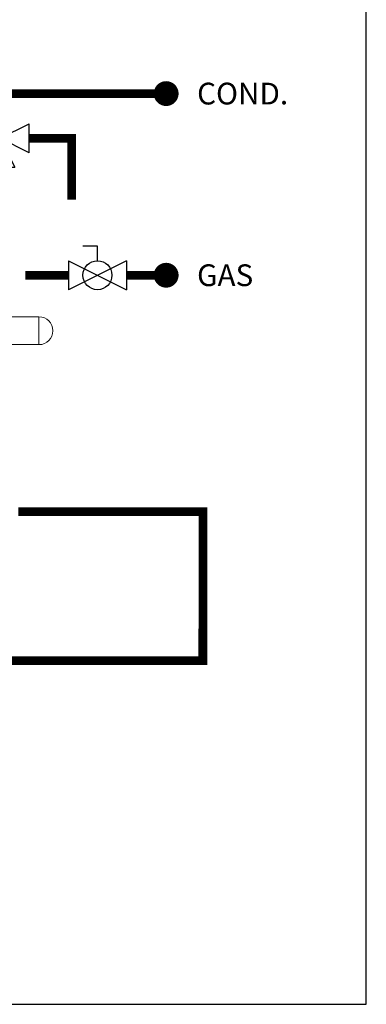
# Model space of a CAD drawing. Units: inches. Extents: x -69 to 81, y -7 to 97.
# Drawn here: x 67 to 81, y -7 to 33 of the extents above; entities that cross this region are included whole.
import ezdxf
from ezdxf.enums import TextEntityAlignment as Align

# ---------------------------------------------------------------- set-up
doc = ezdxf.new("R2010")
doc.units = ezdxf.units.IN
doc.header["$MEASUREMENT"] = 0
doc.layers.add('Text', color=2, linetype='Continuous')
doc.styles.add('ROMANS', font='romans.shx')

# ---------------------------------------------------------------- blocks, each defined once
blk = doc.blocks.new('Pressure Relief Valve - Tankless')
at = {"color": 2}
for p, q in [((-0.1384, 0.0442), (-0.1113, 0.0598)), ((-0.1249, 0), (-0.1249, 0.0832)), ((-0.1384, 0.0338), (-0.1113, 0.0494)), ((-0.1384, 0.0234), (-0.1113, 0.039)), ((-0.1249, 0), (-0.0416, 0.0416)), ((-0.0416, -0.0416), (-0.0416, 0.0416)), ((-0.1665, -0.0832), (-0.1249, 0)), ((-0.1249, 0), (-0.0832, -0.0832)), ((-0.0416, -0.0416), (-0.1249, 0)), ((-0.0416, 0), (0, 0)), ((-0.1665, -0.0832), (-0.0832, -0.0832)), ((-0.1249, -0.0832), (-0.1249, -0.1249))]:
    blk.add_line(p, q, dxfattribs=at)
blk = doc.blocks.new('NHB Manifold (Part No. GFFM-MSOZUS-001)')
at = {"lineweight": 18}
for p, q in [((0.721, -10.66), (4.123, -10.66)), ((4.123, -10.66), (4.123, -11.778)), ((0.721, -11.778), (4.123, -11.778))]:
    blk.add_line(p, q, dxfattribs=at)
blk.add_arc((4.123, -11.219), 0.559, 270, 90, dxfattribs=at)
blk = doc.blocks.new('NHB (55-80-110-150) with Manifold')
blk.add_blockref('NHB Manifold (Part No. GFFM-MSOZUS-001)', (13.406, -26.645))
blk = doc.blocks.new('Full-Port Ball Valve')
at = {"color": 2}
for p, q in [((0.0832, 0.0832), (0.0416, 0.0832)), ((0.0832, 0.0416), (0.0832, 0.0832)), ((0, 0.0416), (0, -0.0416)), ((0, 0.0416), (0.1665, -0.0416)), ((0.1665, 0.0416), (0, -0.0416)), ((0.1665, 0.0416), (0.1665, -0.0416))]:
    blk.add_line(p, q, dxfattribs=at)
blk.add_circle((0.0832, 0), 0.0416, dxfattribs=at)

msp = doc.modelspace()

# ---------------------------------------------------------------- linework, layer by layer
at = {"const_width": 0.35}
for points in [[(67.211, 13.035), (74.631, 13.035), (74.629, 7.035), (-5.891, 7.094), (-5.889, 33.57), (-16.553, 33.51)], [(65.49, 29.843), (73.153, 29.843)], [(67.645, 28.046), (69.345, 28.046), (69.345, 25.577)], [(69.223, 22.538), (67.481, 22.538)], [(73.153, 22.538), (71.553, 22.538)]]:
    msp.add_lwpolyline(points, dxfattribs=at)
at = {"const_width": 0.5}
for points in [[(72.903, 29.843, 1), (73.403, 29.843, 1)], [(72.903, 22.538, 1), (73.403, 22.538, 1)]]:
    msp.add_lwpolyline(points, format="xyb", close=True, dxfattribs=at)
at = {"layer": 'Defpoints'}
msp.add_lwpolyline([(-69.292, -6.782), (81.208, -6.782), (81.208, 97.351), (-69.292, 97.351)], close=True, dxfattribs=at)

# ---------------------------------------------------------------- block references
msp.add_blockref('NHB (55-80-110-150) with Manifold', (50.506, 58.169))
at = {"xscale": 14, "yscale": 14, "zscale": 14}
msp.add_blockref('Pressure Relief Valve - Tankless', (68.228, 28.046), dxfattribs=at)
at = {"xscale": 14, "yscale": 14, "zscale": 14, "rotation": 1.99999999632689e-05}
msp.add_blockref('Full-Port Ball Valve', (69.223, 22.538), dxfattribs=at)

# ---------------------------------------------------------------- texts
at = {"layer": 'Text', "style": 'ROMANS'}
for s, p in [('COND.', (74.398, 29.843)), ('GAS', (74.397, 22.538))]:
    msp.add_text(s, height=0.875, rotation=0, dxfattribs=at).set_placement(p, align=Align.MIDDLE_LEFT)

doc.saveas('drawing.dxf')
